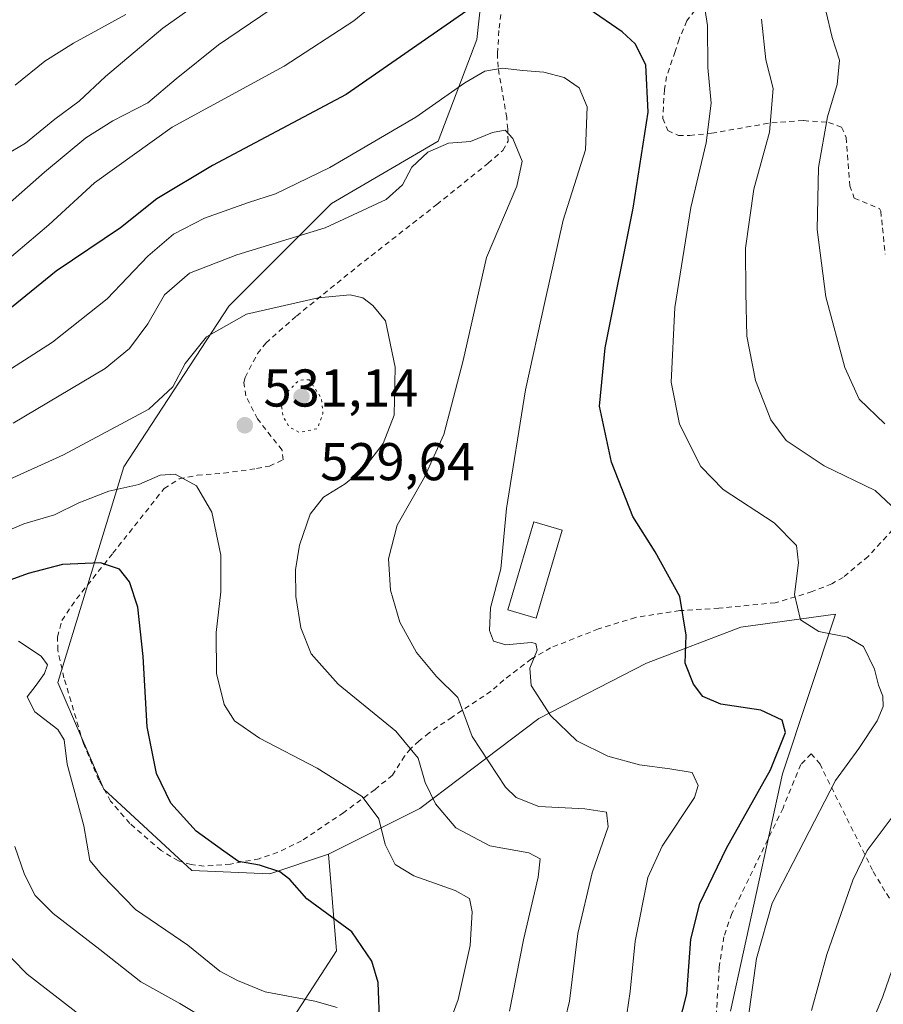
# Model space of a CAD drawing. Units: metres. Extents: x 620320 to 623751, y 4773446 to 4775822.
# Drawn here: x 621020 to 621183, y 4774110 to 4774296 of the extents above; entities that cross this region are included whole.
import ezdxf

# ---------------------------------------------------------------- set-up
doc = ezdxf.new("R2010")
doc.units = ezdxf.units.M
doc.header["$MEASUREMENT"] = 0
doc.linetypes.add('DGN Style 2', pattern=[1.648017, 0.98881, -0.659207])
doc.linetypes.add('DGN Style 5', pattern=[1.153612, 0.494405, -0.659207])
for name, color, linetype, lineweight in [('Alambrada', 7, 'DGN Style 2', 0), ('Comarca CxS', 21, 'Continuous', 0), ('Comunidad Autónoma CxS', 142, 'Continuous', 0), ('Curva de nivel maestra', 30, 'Continuous', 30), ('Curva de nivel normal', 30, 'Continuous', 0), ('Curva de nivel normal depresión', 30, 'DGN Style 5', 0), ('Edificación Cxs', 1, 'Continuous', 13), ('Municipio CxS', 4, 'Continuous', 0), ('Pastizal CxS', 92, 'Continuous', 0), ('Prado CxS', 92, 'Continuous', 0), ('Provincia CxS', 1, 'Continuous', 0), ('Punto de cota en terreno', 7, 'Continuous', 0), ('Rótulo de punto de cota en terreno', 7, 'Continuous', 0)]:
    doc.layers.add(name, color=color, linetype=linetype, lineweight=lineweight)
doc.styles.add('Style-Arial', font='txt')

# ---------------------------------------------------------------- blocks, each defined once
blk = doc.blocks.new('*U11')
at = {"layer": 'Pastizal CxS', "color": 92, "linetype": 'Continuous', "lineweight": 0}
blk.add_polyline3d([(621069.9977, 4774105.7025, 517.4157), (621079.5677, 4774120.5893, 523.5071), (621078.0897, 4774138.7679, 526.9317), (621095.2715, 4774147.3637, 533.0768), (621117.7467, 4774164.3745, 544.5518), (621137.9971, 4774174.8127, 548.5141), (621155.7931, 4774181.5665, 552.1775), (621173.5893, 4774184.0217, 556.1292), (621163.6069, 4774153.9443, 550.3058), (621153.8203, 4774109.2093, 553.003)], dxfattribs=at)
blk = doc.blocks.new('5PATER')
at = {"layer": 'Punto de cota en terreno', "linetype": 'Continuous', "lineweight": 0}
h = blk.add_hatch(color=51, dxfattribs=at)
edge = h.paths.add_edge_path()
edge.add_ellipse((0, 0), major_axis=(-0.11, -0.111), ratio=0.999422, start_angle=0, end_angle=360)

msp = doc.modelspace()

# ---------------------------------------------------------------- linework, layer by layer
at = {"layer": 'Alambrada', "color": 7, "linetype": 'DGN Style 2', "lineweight": 0}
for points in [[(621186.6101, 4774202.3901, 567.9136), (621179.8001, 4774194.9301, 560.7425), (621175.0801, 4774190.9701, 557.4937), (621172.9201, 4774189.7501, 556.6054), (621169.2301, 4774188.2801, 556.4778), (621162.2801, 4774186.1701, 563.2488), (621151.6601, 4774185.1601, 555.028), (621144.2801, 4774184.6901, 553.1084), (621135.9201, 4774183.4001, 550.0747), (621128.9601, 4774181.2601, 547.0153), (621119.9401, 4774177.6801, 546.1633), (621116.3201, 4774175.5801, 547.7218), (621111.1301, 4774171.6401, 550.7595), (621108.7101, 4774169.5001, 549.1792), (621101.3601, 4774164.6401, 540.8099), (621097.0501, 4774161.6401, 538.9376), (621095.1401, 4774160.1301, 537.4026), (621093.5501, 4774158.6501, 536.1854), (621092.4301, 4774157.2601, 535.3364), (621090.1401, 4774153.6801, 534.7431), (621086.8601, 4774151.0001, 536.0292), (621080.9601, 4774146.6401, 535.9772), (621073.0201, 4774141.3001, 534.3618), (621068.5301, 4774139.1301, 533.4547), (621065.0301, 4774137.9301, 530.169), (621059.6201, 4774136.8901, 527.3901), (621054.6401, 4774136.5401, 526.7482), (621052.1901, 4774136.8101, 525.91), (621049.8201, 4774137.5301, 525.5401), (621046.5701, 4774139.4601, 525.3809), (621040.6401, 4774144.5701, 525.0348), (621037.0301, 4774148.7901, 524.8665), (621034.8401, 4774152.7201, 523.9486), (621031.9201, 4774159.6301, 523.6061), (621028.2301, 4774172.0301, 522.0478), (621027.0801, 4774177.2401, 522.8564), (621027.0301, 4774179.7601, 524.7465), (621027.8201, 4774182.8401, 526.9829), (621030.6101, 4774186.9001, 527.0581), (621037.4601, 4774195.5101, 537.1113), (621047.1001, 4774207.6901, 532.6843), (621049.9801, 4774209.5701, 532.8035), (621053.3701, 4774210.2201, 530.7729), (621058.3501, 4774210.6001, 530.8602), (621064.5301, 4774211.4801, 531.5867), (621066.9801, 4774211.9401, 531.8033), (621069.5701, 4774213.1301, 531.6417), (621069.3401, 4774214.9601, 531.2096), (621064.6901, 4774220.8401, 531.631), (621062.5101, 4774225.1801, 535.4366), (621062.1401, 4774227.7001, 537.9935), (621062.3701, 4774228.6701, 538.8253), (621064.7301, 4774233.1501, 542.4852), (621066.2801, 4774235.1401, 544.4849), (621072.0301, 4774240.2201, 549.4923), (621083.5501, 4774249.5701, 547.2727), (621098.5001, 4774261.2501, 544.1224), (621108.1401, 4774269.0101, 543.8908), (621110.9601, 4774271.4401, 547.0651), (621111.9201, 4774273.1701, 547.6799), (621111.8701, 4774275.4901, 547.0514), (621111.6701, 4774277.6301, 546.7116), (621110.0301, 4774287.1601, 546.0853), (621109.9201, 4774289.7601, 547.4654), (621110.2301, 4774294.4701, 550.5431), (621111.1401, 4774301.9301, 555.5876)], [(621148.1001, 4774299.2201, 558.073), (621145.6101, 4774295.8801, 555.1217), (621144.1401, 4774292.4401, 553.2085), (621143.3901, 4774290.0701, 552.9115), (621141.7901, 4774285.4101, 553.4321), (621141.3701, 4774282.9401, 554.698), (621141.0701, 4774277.4701, 557.658), (621142.0301, 4774275.2101, 557.9556), (621144.0101, 4774274.2601, 558.9962), (621146.1501, 4774274.2701, 560.2408), (621150.2601, 4774274.6901, 563.5778), (621161.6201, 4774276.6801, 565.1784), (621167.6201, 4774277.0701, 571.7968), (621172.3201, 4774276.7201, 581.6711), (621174.7501, 4774275.8301, 582.0544), (621175.6401, 4774273.9001, 580.5497), (621176.3001, 4774264.8001, 575.9413), (621177.1501, 4774262.4501, 577.926), (621181.8901, 4774260.5301, 581.0099), (621182.1501, 4774260.0101, 580.6466), (621182.4801, 4774256.8601, 577.043), (621182.9801, 4774251.8901, 572.8028)], [(621201.1001, 4774107.5101, 581.4683), (621196.5501, 4774112.4401, 578.5834), (621189.2301, 4774122.2601, 578.999), (621182.9301, 4774131.8101, 577.1561), (621180.6001, 4774135.7401, 572.1845), (621170.7101, 4774155.7201, 563.1126), (621169.0301, 4774157.7101, 562.4274), (621167.0701, 4774155.7101, 559.911), (621163.7301, 4774147.4701, 553.6922), (621154.0901, 4774127.5701, 556.5087), (621152.5701, 4774123.2201, 554.0194), (621151.7101, 4774117.4701, 555.2983), (621151.1001, 4774107.5101, 554.3748)]]:
    msp.add_polyline3d(points, dxfattribs=at)
at = {"layer": 'Comarca CxS', "color": 21, "linetype": 'Continuous', "lineweight": 0}
msp.add_3dface([(623751.2, 4773508.81), (620360.65, 4773448.19), (620319.8, 4775761.78), (623709.2, 4775822.39)], dxfattribs=at)
at = {"layer": 'Comunidad Autónoma CxS', "color": 142, "linetype": 'Continuous', "lineweight": 0}
msp.add_3dface([(623751.2, 4773508.81), (620360.65, 4773448.19), (620319.8, 4775761.78), (623709.2, 4775822.39)], dxfattribs=at)
at = {"layer": 'Curva de nivel maestra', "color": 30, "linetype": 'Continuous', "lineweight": 30, "flags": 128}
for points, elevation in [([(621143.32, 4774103.6001), (621145.61, 4774112.4701), (621146.36, 4774122.7401), (621148.08, 4774129.4601), (621153.1, 4774139.9301), (621161.4, 4774154.7001), (621164.21, 4774161.7401), (621163.58, 4774164.0401), (621159.58, 4774165.9001), (621151.99, 4774167.0601), (621148.62, 4774168.5001), (621146.86, 4774170.8601), (621145.3, 4774174.7801), (621145.51, 4774180.0401), (621144.27, 4774187.3701), (621139.64, 4774195.7701), (621135.42, 4774202.4601), (621131.4, 4774212.7001), (621129.16, 4774223.2601), (621130.2, 4774234.2301), (621135.52, 4774260.5501), (621138.33, 4774278.6501), (621137.88, 4774287.5801), (621135.89, 4774291.5601), (621133.4, 4774293.8201), (621120.98, 4774302.4001)], 550), ([(621108.06, 4774300.5401), (621081.43, 4774281.9801), (621056.21, 4774268.6201), (621045.76, 4774262.3401), (621038.87, 4774256.8601), (621026.76, 4774248.6801), (621009.89, 4774235.0001)], 550), ([(621087.76, 4774106.3201), (621087.47, 4774114.6101), (621086.27, 4774118.6401), (621082.5, 4774124.1201), (621074, 4774130.3801), (621070.79, 4774133.9801), (621068.93, 4774135.4601), (621065.08, 4774136.7101), (621061.16, 4774137.4001), (621058.37, 4774139.3301), (621053.16, 4774143.1501), (621048.37, 4774148.4101), (621045.65, 4774153.9701), (621043.92, 4774162.7801), (621043.18, 4774176.0401), (621042.14, 4774185.3301), (621040.62, 4774190.1401), (621038.68, 4774192.5401), (621035.15, 4774193.6801), (621027.99, 4774193.3601), (621021.51, 4774191.7201), (621017.52, 4774190.2501)], 525)]:
    msp.add_lwpolyline(points, dxfattribs=dict(at, elevation=elevation))
at = {"layer": 'Curva de nivel normal', "color": 30, "linetype": 'Continuous', "lineweight": 0, "flags": 128}
for points, elevation in [([(621095.84, 4774306.55), (621082.88, 4774295.88), (621069.73, 4774287.36), (621048.66, 4774275.81), (621034.02, 4774265.33), (621025.41, 4774257.42), (621012.89, 4774246.85)], 555), ([(621013.12, 4774268.25), (621021.02, 4774272.84), (621026.52, 4774277.33), (621031.09, 4774280.71), (621036.09, 4774285.41), (621046.9, 4774294.49), (621059.52, 4774303.46)], 565), ([(621156.69, 4774104.07), (621158.74, 4774119.1), (621161.66, 4774129.56), (621173.64, 4774152.64), (621178.02, 4774158.73), (621181.46, 4774163.9), (621182.62, 4774166.6), (621182.52, 4774168.56), (621181.74, 4774170.66), (621180.98, 4774173.69), (621178.88, 4774177.94), (621175.91, 4774179.68), (621170.5, 4774180.74), (621167, 4774182.99), (621165.92, 4774187.74), (621166.63, 4774193.7), (621166.24, 4774196.95), (621162.04, 4774201.23), (621152.47, 4774207.55), (621148.25, 4774211.88), (621144.2, 4774219.85), (621142.68, 4774227.74), (621143.32, 4774241.85), (621146.37, 4774260.71), (621149.27, 4774272.86), (621150.18, 4774280.38), (621149.59, 4774287.06), (621149.49, 4774294.98), (621148.6, 4774300.74)], 555), ([(621067.26, 4774298.06), (621057.33, 4774291.37), (621049.36, 4774284.96), (621044.02, 4774280.4), (621037.44, 4774277.02), (621032.36, 4774273.8), (621024.6, 4774267.36), (621014.34, 4774258.36)], 560), ([(621019.02, 4774283.74), (621024.66, 4774288.27), (621030.02, 4774291.7), (621039.92, 4774297.06)], 570), ([(621182.91, 4774219.88), (621178.09, 4774224.55), (621175.4, 4774230.55), (621171.79, 4774243.88), (621170.16, 4774256.55), (621170.41, 4774268.22), (621172.13, 4774277.8), (621173.95, 4774283.88), (621174.38, 4774288.47), (621172.97, 4774292.77), (621171.82, 4774297.76)], 565), ([(621185.1, 4774203.6), (621181.07, 4774207.32), (621171.47, 4774212.02), (621164.33, 4774216.76), (621161.44, 4774220.64), (621158.57, 4774228.1), (621156.91, 4774236.43), (621156.73, 4774244.59), (621156.67, 4774253), (621158.21, 4774264.15), (621161.17, 4774274.88), (621161.87, 4774283.15), (621160.51, 4774288.55), (621159.66, 4774296.17)], 560), ([(621134, 4774106.46), (621134.93, 4774112.89), (621135.88, 4774122.36), (621138.28, 4774134.38), (621140.96, 4774140.27), (621147.05, 4774149.44), (621147.73, 4774151.74), (621146.64, 4774154.19), (621142.42, 4774154.86), (621136.69, 4774155.62), (621130.69, 4774157.28), (621124.88, 4774160.16), (621119.94, 4774164.9), (621116.27, 4774170.61), (621116.01, 4774173.87), (621117.39, 4774177.25), (621117.17, 4774178.52), (621116.3, 4774178.7), (621111.51, 4774178.22), (621109.16, 4774178.95), (621108.44, 4774180.93), (621108.6, 4774185.22), (621110.55, 4774192.57), (621111.62, 4774203.96), (621115.21, 4774226.3), (621118.89, 4774243.13), (621122.28, 4774258.28), (621126.53, 4774271.55), (621126.82, 4774279.69), (621125.3, 4774283.25), (621122.5, 4774285.19), (621118.69, 4774286.23), (621114.69, 4774286.53), (621110.82, 4774286.95), (621107.56, 4774286.4), (621103.79, 4774284.2), (621094.56, 4774277.72), (621078.36, 4774268.25), (621068.12, 4774263.25), (621063.01, 4774261.64), (621054.74, 4774258.68), (621048.88, 4774255.64), (621044.02, 4774251.5), (621036.36, 4774243.48), (621026.06, 4774235.31), (621014.76, 4774228.1)], 545), ([(621121.86, 4774104.28), (621123.49, 4774111.06), (621125.08, 4774123.82), (621127.76, 4774135.26), (621130.76, 4774143.96), (621130.48, 4774146.67), (621126.36, 4774147.34), (621117.73, 4774147.77), (621113.44, 4774149.49), (621111.44, 4774151.43), (621105.13, 4774160.99), (621102.43, 4774168.29), (621098.41, 4774172.27), (621094.68, 4774176.78), (621091.52, 4774182.55), (621089.8, 4774188.55), (621089.42, 4774194.45), (621091.05, 4774200.82), (621096.16, 4774209.86), (621099.82, 4774217.9), (621103.46, 4774231.88), (621107.83, 4774251.24), (621113.57, 4774264.69), (621114.55, 4774269.41), (621112.83, 4774273.69), (621111.4, 4774275.26), (621108.96, 4774274.82), (621104.83, 4774273.14), (621100.7, 4774272.81), (621096.83, 4774271.1), (621093.8, 4774268.32), (621092, 4774264.96), (621088.93, 4774262.23), (621077.46, 4774256.86), (621060.84, 4774251.75), (621051.89, 4774248.34), (621047.16, 4774244.22), (621044.07, 4774238.77), (621040.61, 4774234.08), (621036.02, 4774230.33), (621018.69, 4774220.03)], 540), ([(621112.2, 4774109.18), (621114.82, 4774122.62), (621117.6, 4774134.46), (621118, 4774137.93), (621115.82, 4774139.02), (621108.5, 4774140.36), (621102.08, 4774143.74), (621098.22, 4774148.29), (621096.32, 4774152.31), (621094.99, 4774156.85), (621090.79, 4774161.98), (621079.93, 4774170.81), (621074.84, 4774176.54), (621072.85, 4774181.48), (621071.93, 4774187.37), (621071.9, 4774192.4), (621072.65, 4774197.06), (621074.63, 4774202.86), (621077.15, 4774206.08), (621081.2, 4774208.57), (621084.82, 4774211.58), (621088.37, 4774216.2), (621090.47, 4774221.52), (621090.66, 4774230.59), (621088.84, 4774239.3), (621086.46, 4774242.21), (621084.58, 4774243.68), (621082.15, 4774244.24), (621076.12, 4774243.67), (621062.66, 4774240.58), (621055.08, 4774236.34), (621051.06, 4774231.3), (621048.78, 4774226.86), (621044.24, 4774222.7), (621028.15, 4774214.07), (621006.23, 4774204.14)], 535), ([(621097.91, 4774098.92), (621102.51, 4774111.36), (621104.78, 4774121.59), (621105.13, 4774127.9), (621104.65, 4774130.42), (621101.98, 4774131.92), (621094.18, 4774134.68), (621090.67, 4774136.82), (621088.79, 4774140.62), (621087.56, 4774145.42), (621084.41, 4774149.65), (621075.94, 4774154.99), (621065.06, 4774160.63), (621060.38, 4774163.91), (621058.44, 4774166.97), (621056.99, 4774172.85), (621056.93, 4774180.57), (621057.83, 4774188.22), (621057.82, 4774195.14), (621056.12, 4774203.25), (621053.24, 4774208.2), (621049.18, 4774210.44), (621046.36, 4774210.24), (621042.36, 4774208.47), (621036.69, 4774207.2), (621031.04, 4774205.03), (621026.44, 4774202.77), (621020.71, 4774201.05), (621015.02, 4774198.64)], 530), ([(621079.74, 4774109.87), (621075.53, 4774111.06), (621066.17, 4774112.82), (621060.94, 4774114.96), (621057.6, 4774116.73), (621051.58, 4774121.64), (621041.69, 4774128.34), (621035.38, 4774134.9), (621033.12, 4774137.56), (621031.97, 4774144.12), (621028.84, 4774155.74), (621028.25, 4774160.31), (621027.06, 4774162.3), (621022.76, 4774165.62), (621021.31, 4774168.42), (621023.03, 4774170.62), (621024.56, 4774172.83), (621025.15, 4774174.48), (621023.97, 4774176.14), (621019.69, 4774178.91)], 520), ([(621169.1, 4774109.29), (621172.01, 4774119.88), (621176.88, 4774133.88), (621179.56, 4774139.46), (621184.1, 4774145.52)], 560), ([(621055.52, 4774107.38), (621050.09, 4774110.62), (621042.7, 4774114.73), (621034.98, 4774120.84), (621026.21, 4774127.58), (621022.81, 4774131), (621020.78, 4774134.98), (621019, 4774140.22)], 515), ([(621031.84, 4774108.01), (621021.29, 4774116.15), (621012.93, 4774124.67)], 510), ([(621176.92, 4774098.45), (621182.55, 4774111.92), (621185.42, 4774120.29)], 565)]:
    msp.add_lwpolyline(points, dxfattribs=dict(at, elevation=elevation))
at = {"layer": 'Curva de nivel normal depresión', "color": 30, "linetype": 'DGN Style 5', "lineweight": 0, "elevation": 530, "flags": 128}
msp.add_lwpolyline([(621074.51, 4774228.22), (621072.55, 4774228.16), (621070.14, 4774225.69), (621069.26, 4774223.12), (621069.57, 4774221.19), (621070.73, 4774219.27), (621072.66, 4774218.27), (621075.98, 4774219.01), (621077.03, 4774221.82), (621076.77, 4774224.63), (621074.51, 4774228.22)], dxfattribs=at)
at = {"layer": 'Edificación Cxs', "color": 1, "linetype": 'Continuous', "lineweight": 13}
msp.add_polyline3d([(621122.1201, 4774199.8401, 547.4433), (621117.2101, 4774183.2601, 547.6814), (621111.8501, 4774184.8601, 557.3968), (621116.7801, 4774201.4301, 547.309), (621122.1201, 4774199.8401, 547.4433)], dxfattribs=at)
msp.add_3dface([(621122.1201, 4774199.8401, 557.3968), (621117.2101, 4774183.2601, 557.3968), (621111.8501, 4774184.8601, 557.3968), (621116.7801, 4774201.4301, 557.3968)], dxfattribs=at)
at = {"layer": 'Municipio CxS', "color": 4, "linetype": 'Continuous', "lineweight": 0}
msp.add_3dface([(623751.2, 4773508.81), (620360.65, 4773448.19), (620319.8, 4775761.78), (623709.2, 4775822.39)], dxfattribs=at)
at = {"layer": 'Pastizal CxS', "color": 92, "linetype": 'Continuous', "lineweight": 0}
for points in [[(621153.8565, 4774519.9607, 561.0471), (621136.3567, 4774449.5389, 563.8771), (621128.1303, 4774411.3427, 565.1871), (621119.6291, 4774389.0007, 564.7068), (621115.3625, 4774378.7789, 563.7207), (621108.8005, 4774317.7757, 554.603), (621106.0673, 4774292.3585, 548.4425), (621098.7803, 4774273.2067, 541.5993), (621078.6663, 4774261.4525, 542.9553), (621059.3207, 4774242.0997, 536.8878), (621039.5363, 4774211.7831, 532.5275), (621027.1147, 4774171.1369, 519.9936), (621035.7477, 4774151.0487, 521.8203), (621052.3169, 4774135.6983, 524.1731), (621067.0435, 4774135.0841, 525.2837), (621078.0897, 4774138.7679, 526.9317)], [(621108.8005, 4774317.7757, 554.603), (621106.0673, 4774292.3585, 548.4425), (621098.7803, 4774273.2067, 541.5993), (621078.6663, 4774261.4525, 542.9553), (621059.3207, 4774242.0997, 536.8878), (621039.5363, 4774211.7831, 532.5275), (621027.1147, 4774171.1369, 519.9936), (621035.7477, 4774151.0487, 521.8203), (621052.3169, 4774135.6983, 524.1731), (621067.0435, 4774135.0841, 525.2837), (621078.0897, 4774138.7679, 526.9317), (621079.5677, 4774120.5893, 523.5071), (621069.9977, 4774105.7025, 517.4157), (621040.2239, 4774094.0061, 503.6102), (620996.6265, 4774086.5631, 497.6441)], [(621153.8203, 4774109.2093, 553.003), (621163.6069, 4774153.9443, 550.3058), (621173.5893, 4774184.0217, 556.1292), (621155.7931, 4774181.5665, 552.1775), (621137.9971, 4774174.8127, 548.5141), (621117.7467, 4774164.3745, 544.5518), (621095.2715, 4774147.3637, 533.0768), (621078.0897, 4774138.7679, 526.9317)], [(620746.1079, 4773970.5551, 376.6703), (620760.5625, 4773955.7749, 387.0033), (620780.7665, 4773950.4573, 398.0733), (620806.2865, 4773944.0775, 403.8003), (620815.8567, 4773962.1541, 409.2282), (620840.3141, 4773980.2305, 413.8942), (620845.0891, 4773979.7531, 416.4276), (620849.6125, 4773979.3007, 418.9334), (620872.2143, 4773977.0407, 427.3888), (620888.1643, 4773958.9633, 440.5932), (620901.9875, 4773947.2663, 449.7462), (620924.3181, 4773954.7095, 454.2135), (620944.5215, 4773978.1025, 458.8575), (620957.2819, 4773994.0529, 458.3727), (620946.6493, 4774014.2567, 456.4517), (620932.8255, 4774037.6501, 461.982), (620934.9525, 4774062.1069, 467.0102), (620955.1561, 4774072.7399, 478.853), (620996.6265, 4774086.5631, 497.6441), (621040.2239, 4774094.0061, 503.6102), (621069.9977, 4774105.7025, 517.4157), (621079.5677, 4774120.5893, 523.5071), (621078.0897, 4774138.7679, 526.9317)]]:
    msp.add_polyline3d(points, dxfattribs=at)
at = {"layer": 'Prado CxS', "color": 92, "linetype": 'Continuous', "lineweight": 0}
for points in [[(621153.8565, 4774519.9607, 561.0471), (621136.3567, 4774449.5389, 563.8771), (621128.1303, 4774411.3427, 565.1871), (621119.6291, 4774389.0007, 564.7068), (621115.3625, 4774378.7789, 563.7207), (621108.8005, 4774317.7757, 554.603), (621106.0673, 4774292.3585, 548.4425), (621098.7803, 4774273.2067, 541.5993), (621078.6663, 4774261.4525, 542.9553), (621059.3207, 4774242.0997, 536.8878), (621039.5363, 4774211.7831, 532.5275), (621027.1147, 4774171.1369, 519.9936), (621035.7477, 4774151.0487, 521.8203), (621052.3169, 4774135.6983, 524.1731), (621067.0435, 4774135.0841, 525.2837), (621078.0897, 4774138.7679, 526.9317)], [(621153.8203, 4774109.2093, 553.003), (621163.6069, 4774153.9443, 550.3058), (621173.5893, 4774184.0217, 556.1292), (621155.7931, 4774181.5665, 552.1775), (621137.9971, 4774174.8127, 548.5141), (621117.7467, 4774164.3745, 544.5518), (621095.2715, 4774147.3637, 533.0768), (621078.0897, 4774138.7679, 526.9317), (621067.0435, 4774135.0841, 525.2837), (621052.3169, 4774135.6983, 524.1731), (621035.7477, 4774151.0487, 521.8203), (621027.1147, 4774171.1369, 519.9936), (621039.5363, 4774211.7831, 532.5275), (621059.3207, 4774242.0997, 536.8878), (621078.6663, 4774261.4525, 542.9553), (621098.7803, 4774273.2067, 541.5993), (621106.0673, 4774292.3585, 548.4425), (621108.8005, 4774317.7757, 554.603)], [(621153.8203, 4774109.2093, 553.003), (621163.6069, 4774153.9443, 550.3058), (621173.5893, 4774184.0217, 556.1292), (621155.7931, 4774181.5665, 552.1775), (621137.9971, 4774174.8127, 548.5141), (621117.7467, 4774164.3745, 544.5518), (621095.2715, 4774147.3637, 533.0768), (621078.0897, 4774138.7679, 526.9317)]]:
    msp.add_polyline3d(points, dxfattribs=at)
at = {"layer": 'Provincia CxS', "color": 1, "linetype": 'Continuous', "lineweight": 0}
msp.add_3dface([(623751.2, 4773508.81), (620360.65, 4773448.19), (620319.8, 4775761.78), (623709.2, 4775822.39)], dxfattribs=at)

# ---------------------------------------------------------------- block references
at = {"layer": 'Pastizal CxS', "color": 92, "linetype": 'Continuous', "lineweight": 0}
msp.add_blockref('*U11', (0, 0), dxfattribs=at)
at = {"layer": 'Punto de cota en terreno', "color": 7, "linetype": 'Continuous', "lineweight": 0, "xscale": 10, "yscale": 10, "zscale": 10}
for p in [(621073, 4774225, 529.64), (621062.32, 4774219.64, 531.14)]:
    msp.add_blockref('5PATER', p, dxfattribs=at)

# ---------------------------------------------------------------- texts
at = {"layer": 'Rótulo de punto de cota en terreno', "color": 7, "linetype": 'Continuous', "lineweight": 0, "style": 'Style-Arial'}
for s, p in [('531,14', (621065.8478, 4774223.1678)), ('529,64', (621076.5278, 4774209.2771))]:
    msp.add_text(s, height=7, dxfattribs=at).set_placement(p)

doc.saveas('drawing.dxf')
